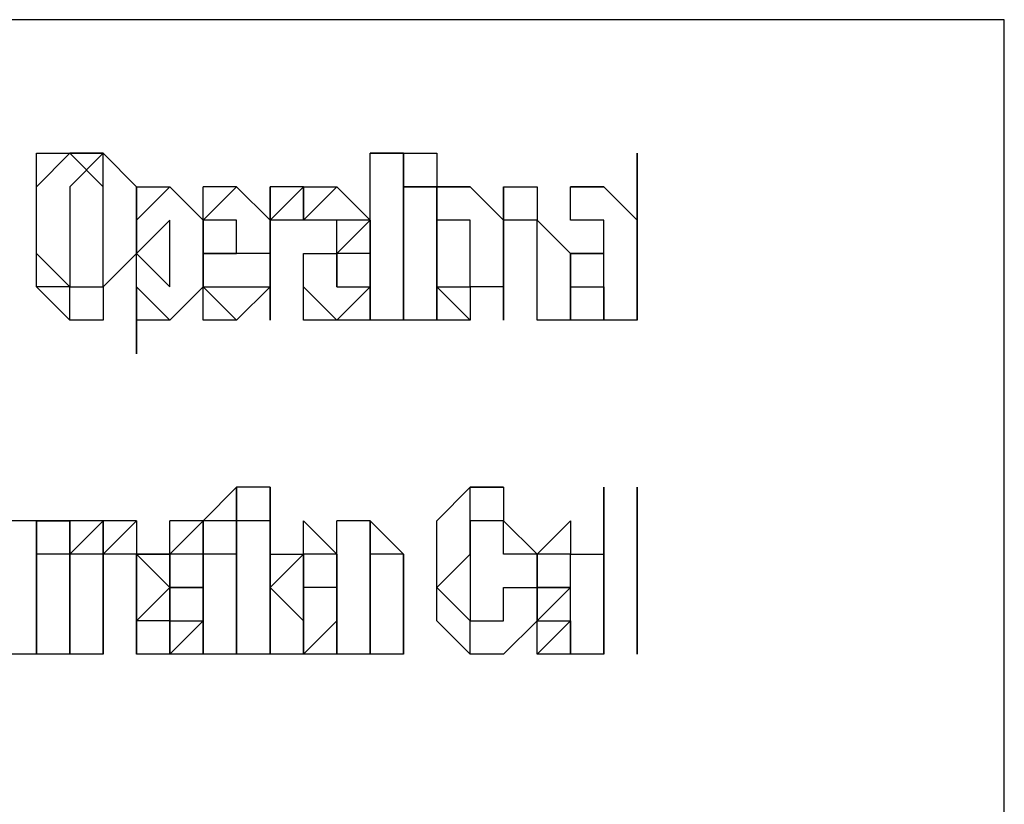
# Model space of a CAD drawing. Units: inches. Extents: x 0.6 to 10.06, y 2.13 to 5.83.
# Drawn here: x 3.03 to 3.07, y 4.85 to 4.88 of the extents above; entities that cross this region are included whole.
import ezdxf

# ---------------------------------------------------------------- set-up
doc = ezdxf.new("R2010")
doc.units = ezdxf.units.IN
doc.header["$MEASUREMENT"] = 0
doc.layers.add('Layer 1', color=7, linetype='Continuous')

msp = doc.modelspace()

# ---------------------------------------------------------------- linework, layer by layer
at = {"layer": 'Layer 1', "color": 7, "lineweight": 25, "true_color": 0xffffff}
for points in [[(3.068055, 4.880555), (2.976389, 4.880555)], [(3.068055, 4.809722), (3.068055, 4.880555)], [(3.027778, 4.872222), (3.027778, 4.873611), (3.029167, 4.875), (3.030555, 4.875)], [(3.027778, 4.872222), (3.027778, 4.873611), (3.027778, 4.875), (3.029167, 4.875)], [(3.030555, 4.873611), (3.030555, 4.873611), (3.029167, 4.875)], [(3.030555, 4.875), (3.029167, 4.875)], [(3.030555, 4.875), (3.029167, 4.873611), (3.029167, 4.872222)], [(3.030555, 4.875), (3.030555, 4.875), (3.031944, 4.873611), (3.031944, 4.872222)], [(3.030555, 4.873611), (3.030555, 4.873611), (3.030555, 4.875)], [(3.041666, 4.875), (3.041666, 4.875)], [(3.043055, 4.875), (3.041666, 4.875)], [(3.041666, 4.875), (3.043055, 4.875)], [(3.041666, 4.873611), (3.041666, 4.875)], [(3.041666, 4.873611), (3.041666, 4.875)], [(3.041666, 4.875), (3.041666, 4.875)], [(3.043055, 4.875), (3.043055, 4.875)], [(3.043055, 4.875), (3.044444, 4.875)], [(3.043055, 4.873611), (3.043055, 4.875)], [(3.043055, 4.875), (3.043055, 4.873611)], [(3.043055, 4.873611), (3.043055, 4.875)], [(3.044444, 4.875), (3.044444, 4.873611)], [(3.052778, 4.875), (3.052778, 4.875)], [(3.052778, 4.875), (3.052778, 4.868055)], [(3.052778, 4.868055), (3.052778, 4.875)], [(3.052778, 4.875), (3.052778, 4.875)], [(3.052778, 4.869444), (3.052778, 4.875)], [(3.030555, 4.873611), (3.030555, 4.873611)], [(3.030555, 4.872222), (3.030555, 4.872222), (3.030555, 4.873611)], [(3.030555, 4.872222), (3.030555, 4.872222), (3.030555, 4.873611)], [(3.031944, 4.873611), (3.031944, 4.873611)], [(3.031944, 4.872222), (3.033333, 4.873611)], [(3.031944, 4.873611), (3.031944, 4.872222)], [(3.031944, 4.873611), (3.031944, 4.873611)], [(3.031944, 4.866666), (3.031944, 4.873611)], [(3.031944, 4.872222), (3.031944, 4.873611)], [(3.031944, 4.873611), (3.033333, 4.873611)], [(3.033333, 4.873611), (3.033333, 4.873611)], [(3.033333, 4.873611), (3.033333, 4.873611), (3.034722, 4.872222), (3.034722, 4.870833)], [(3.036111, 4.873611), (3.034722, 4.873611)], [(3.034722, 4.870833), (3.034722, 4.872222), (3.036111, 4.873611)], [(3.034722, 4.872222), (3.034722, 4.872222), (3.034722, 4.873611)], [(3.036111, 4.873611), (3.036111, 4.873611), (3.0375, 4.872222), (3.0375, 4.870833)], [(3.038889, 4.873611), (3.0375, 4.873611)], [(3.0375, 4.873611), (3.0375, 4.873611)], [(3.0375, 4.872222), (3.038889, 4.873611)], [(3.0375, 4.873611), (3.0375, 4.872222)], [(3.0375, 4.873611), (3.0375, 4.873611)], [(3.0375, 4.868055), (3.0375, 4.873611)], [(3.0375, 4.870833), (3.0375, 4.873611)], [(3.0375, 4.873611), (3.0375, 4.873611)], [(3.038889, 4.872222), (3.038889, 4.872222), (3.040278, 4.873611)], [(3.038889, 4.873611), (3.038889, 4.872222)], [(3.038889, 4.873611), (3.038889, 4.873611)], [(3.038889, 4.872222), (3.038889, 4.873611), (3.040278, 4.873611)], [(3.040278, 4.873611), (3.040278, 4.873611)], [(3.040278, 4.873611), (3.040278, 4.873611), (3.041666, 4.872222)], [(3.041666, 4.873611), (3.041666, 4.873611)], [(3.041666, 4.872222), (3.041666, 4.873611)], [(3.041666, 4.873611), (3.041666, 4.873611)], [(3.041666, 4.873611), (3.041666, 4.873611)], [(3.043055, 4.873611), (3.044444, 4.873611)], [(3.043055, 4.873611), (3.043055, 4.873611)], [(3.044444, 4.873611), (3.043055, 4.873611)], [(3.043055, 4.868055), (3.043055, 4.873611)], [(3.043055, 4.873611), (3.043055, 4.873611)], [(3.043055, 4.873611), (3.043055, 4.872222)], [(3.043055, 4.873611), (3.043055, 4.873611)], [(3.044444, 4.870833), (3.044444, 4.872222), (3.044444, 4.873611), (3.045833, 4.873611)], [(3.045833, 4.873611), (3.044444, 4.873611)], [(3.044444, 4.873611), (3.044444, 4.868055)], [(3.044444, 4.870833), (3.044444, 4.872222), (3.044444, 4.873611)], [(3.045833, 4.873611), (3.045833, 4.873611), (3.047222, 4.872222), (3.047222, 4.870833)], [(3.047222, 4.873611), (3.047222, 4.873611)], [(3.047222, 4.872222), (3.047222, 4.873611), (3.048611, 4.873611)], [(3.047222, 4.873611), (3.047222, 4.872222)], [(3.047222, 4.873611), (3.047222, 4.873611)], [(3.047222, 4.868055), (3.047222, 4.873611)], [(3.047222, 4.870833), (3.047222, 4.873611)], [(3.047222, 4.873611), (3.048611, 4.873611)], [(3.048611, 4.873611), (3.048611, 4.873611)], [(3.048611, 4.873611), (3.048611, 4.873611), (3.048611, 4.872222), (3.05, 4.870833)], [(3.051389, 4.873611), (3.05, 4.873611)], [(3.05, 4.872222), (3.05, 4.872222), (3.05, 4.873611), (3.051389, 4.873611)], [(3.05, 4.872222), (3.05, 4.872222), (3.05, 4.873611)], [(3.051389, 4.873611), (3.051389, 4.873611), (3.052778, 4.872222)], [(3.029167, 4.869444), (3.027778, 4.870833), (3.027778, 4.872222)], [(3.027778, 4.872222), (3.027778, 4.872222)], [(3.027778, 4.869444), (3.027778, 4.870833), (3.027778, 4.872222)], [(3.029167, 4.869444), (3.029167, 4.869444), (3.030555, 4.869444), (3.030555, 4.870833), (3.030555, 4.872222)], [(3.029167, 4.872222), (3.029167, 4.870833), (3.029167, 4.869444), (3.030555, 4.869444)], [(3.030555, 4.872222), (3.030555, 4.872222)], [(3.031944, 4.872222), (3.031944, 4.870833), (3.030555, 4.869444)], [(3.030555, 4.869444), (3.030555, 4.869444), (3.030555, 4.870833), (3.030555, 4.872222)], [(3.033333, 4.872222), (3.033333, 4.872222), (3.031944, 4.870833)], [(3.033333, 4.870833), (3.033333, 4.872222)], [(3.033333, 4.870833), (3.033333, 4.872222)], [(3.036111, 4.872222), (3.036111, 4.872222), (3.034722, 4.872222)], [(3.036111, 4.872222), (3.036111, 4.872222), (3.034722, 4.872222), (3.034722, 4.870833)], [(3.036111, 4.872222), (3.036111, 4.872222)], [(3.036111, 4.870833), (3.036111, 4.872222)], [(3.036111, 4.872222), (3.036111, 4.872222)], [(3.036111, 4.870833), (3.036111, 4.872222)], [(3.0375, 4.872222), (3.0375, 4.870833)], [(3.038889, 4.872222), (3.038889, 4.872222), (3.0375, 4.872222)], [(3.040278, 4.872222), (3.038889, 4.872222)], [(3.038889, 4.872222), (3.038889, 4.872222)], [(3.040278, 4.872222), (3.038889, 4.872222)], [(3.038889, 4.872222), (3.038889, 4.872222)], [(3.038889, 4.872222), (3.038889, 4.872222)], [(3.038889, 4.872222), (3.038889, 4.872222)], [(3.038889, 4.872222), (3.038889, 4.872222)], [(3.040278, 4.872222), (3.040278, 4.872222)], [(3.041666, 4.872222), (3.040278, 4.872222)], [(3.040278, 4.872222), (3.040278, 4.872222)], [(3.040278, 4.872222), (3.040278, 4.872222)], [(3.041666, 4.872222), (3.041666, 4.872222), (3.040278, 4.872222)], [(3.040278, 4.870833), (3.040278, 4.870833), (3.041666, 4.872222)], [(3.040278, 4.870833), (3.040278, 4.870833), (3.040278, 4.872222)], [(3.040278, 4.872222), (3.040278, 4.872222)], [(3.040278, 4.872222), (3.040278, 4.872222)], [(3.040278, 4.872222), (3.040278, 4.872222)], [(3.041666, 4.872222), (3.041666, 4.872222)], [(3.041666, 4.869444), (3.041666, 4.872222)], [(3.041666, 4.872222), (3.041666, 4.872222)], [(3.041666, 4.872222), (3.041666, 4.870833)], [(3.041666, 4.872222), (3.041666, 4.872222)], [(3.041666, 4.869444), (3.041666, 4.872222)], [(3.043055, 4.872222), (3.043055, 4.869444)], [(3.043055, 4.872222), (3.043055, 4.872222)], [(3.043055, 4.869444), (3.043055, 4.872222)], [(3.045833, 4.870833), (3.045833, 4.872222), (3.044444, 4.872222)], [(3.045833, 4.872222), (3.045833, 4.872222), (3.044444, 4.872222), (3.044444, 4.870833)], [(3.045833, 4.870833), (3.045833, 4.872222)], [(3.048611, 4.872222), (3.048611, 4.872222), (3.047222, 4.872222), (3.047222, 4.870833)], [(3.048611, 4.870833), (3.048611, 4.872222), (3.047222, 4.872222)], [(3.048611, 4.870833), (3.048611, 4.872222)], [(3.05, 4.872222), (3.05, 4.872222)], [(3.05, 4.872222), (3.05, 4.872222)], [(3.05, 4.872222), (3.05, 4.872222)], [(3.051389, 4.872222), (3.051389, 4.872222), (3.05, 4.872222)], [(3.05, 4.870833), (3.051389, 4.870833), (3.051389, 4.872222)], [(3.05, 4.872222), (3.05, 4.872222)], [(3.051389, 4.872222), (3.051389, 4.872222)], [(3.051389, 4.872222), (3.051389, 4.872222)], [(3.051389, 4.872222), (3.051389, 4.872222)], [(3.051389, 4.872222), (3.051389, 4.872222)], [(3.051389, 4.872222), (3.051389, 4.872222)], [(3.051389, 4.870833), (3.051389, 4.870833), (3.051389, 4.872222)], [(3.051389, 4.872222), (3.051389, 4.872222)], [(3.051389, 4.872222), (3.051389, 4.872222)], [(3.051389, 4.872222), (3.051389, 4.872222)], [(3.052778, 4.872222), (3.052778, 4.870833)], [(3.031944, 4.870833), (3.033333, 4.869444)], [(3.031944, 4.866666), (3.031944, 4.870833)], [(3.033333, 4.870833), (3.033333, 4.870833)], [(3.033333, 4.869444), (3.033333, 4.869444), (3.033333, 4.870833)], [(3.034722, 4.870833), (3.034722, 4.869444), (3.033333, 4.868055)], [(3.033333, 4.869444), (3.033333, 4.869444), (3.033333, 4.870833)], [(3.034722, 4.870833), (3.034722, 4.869444), (3.036111, 4.869444)], [(3.0375, 4.870833), (3.034722, 4.870833)], [(3.034722, 4.870833), (3.036111, 4.870833)], [(3.036111, 4.868055), (3.036111, 4.868055), (3.034722, 4.869444), (3.034722, 4.870833)], [(3.034722, 4.870833), (3.034722, 4.870833)], [(3.0375, 4.870833), (3.0375, 4.868055)], [(3.0375, 4.870833), (3.0375, 4.870833)], [(3.0375, 4.868055), (3.0375, 4.870833)], [(3.038889, 4.869444), (3.038889, 4.870833), (3.040278, 4.870833)], [(3.038889, 4.869444), (3.038889, 4.870833), (3.040278, 4.870833)], [(3.040278, 4.869444), (3.040278, 4.869444), (3.040278, 4.870833)], [(3.040278, 4.870833), (3.040278, 4.870833)], [(3.041666, 4.870833), (3.040278, 4.870833)], [(3.040278, 4.869444), (3.040278, 4.869444), (3.041666, 4.869444), (3.041666, 4.870833)], [(3.040278, 4.870833), (3.040278, 4.870833), (3.040278, 4.869444)], [(3.041666, 4.870833), (3.041666, 4.869444), (3.041666, 4.868055)], [(3.041666, 4.870833), (3.041666, 4.870833)], [(3.044444, 4.869444), (3.045833, 4.869444), (3.045833, 4.870833)], [(3.044444, 4.870833), (3.044444, 4.869444), (3.045833, 4.869444)], [(3.045833, 4.868055), (3.045833, 4.868055), (3.044444, 4.869444), (3.044444, 4.870833)], [(3.044444, 4.870833), (3.044444, 4.870833)], [(3.044444, 4.868055), (3.044444, 4.868055), (3.044444, 4.869444), (3.044444, 4.870833)], [(3.045833, 4.870833), (3.045833, 4.870833)], [(3.047222, 4.870833), (3.047222, 4.869444), (3.045833, 4.869444), (3.045833, 4.868055)], [(3.045833, 4.869444), (3.045833, 4.869444), (3.045833, 4.870833)], [(3.047222, 4.870833), (3.047222, 4.868055)], [(3.047222, 4.868055), (3.047222, 4.870833)], [(3.048611, 4.868055), (3.048611, 4.870833)], [(3.048611, 4.868055), (3.048611, 4.870833)], [(3.05, 4.869444), (3.051389, 4.869444), (3.051389, 4.870833)], [(3.051389, 4.870833), (3.05, 4.870833), (3.05, 4.869444)], [(3.05, 4.869444), (3.05, 4.870833), (3.051389, 4.870833)], [(3.051389, 4.870833), (3.05, 4.870833)], [(3.05, 4.870833), (3.05, 4.868055)], [(3.05, 4.869444), (3.05, 4.870833)], [(3.051389, 4.870833), (3.051389, 4.870833)], [(3.051389, 4.870833), (3.051389, 4.870833)], [(3.051389, 4.869444), (3.051389, 4.869444), (3.051389, 4.870833)], [(3.052778, 4.870833), (3.052778, 4.869444), (3.052778, 4.868055)], [(3.029167, 4.869444), (3.027778, 4.869444)], [(3.029167, 4.868055), (3.029167, 4.868055), (3.027778, 4.869444)], [(3.030555, 4.868055), (3.029167, 4.868055), (3.029167, 4.869444)], [(3.030555, 4.869444), (3.030555, 4.868055)], [(3.031944, 4.869444), (3.031944, 4.866666)], [(3.033333, 4.868055), (3.033333, 4.868055), (3.031944, 4.869444)], [(3.034722, 4.869444), (3.036111, 4.869444)], [(3.034722, 4.868055), (3.034722, 4.868055), (3.034722, 4.869444)], [(3.036111, 4.869444), (3.036111, 4.869444)], [(3.036111, 4.869444), (3.036111, 4.869444)], [(3.0375, 4.869444), (3.0375, 4.869444), (3.036111, 4.868055)], [(3.036111, 4.869444), (3.0375, 4.869444)], [(3.040278, 4.868055), (3.040278, 4.868055), (3.038889, 4.869444)], [(3.038889, 4.869444), (3.038889, 4.869444)], [(3.038889, 4.868055), (3.038889, 4.868055), (3.038889, 4.869444)], [(3.041666, 4.869444), (3.040278, 4.868055)], [(3.040278, 4.869444), (3.040278, 4.869444)], [(3.043055, 4.868055), (3.043055, 4.868055), (3.041666, 4.868055), (3.041666, 4.869444)], [(3.041666, 4.868055), (3.041666, 4.869444)], [(3.041666, 4.868055), (3.041666, 4.868055), (3.041666, 4.869444)], [(3.043055, 4.869444), (3.043055, 4.869444)], [(3.043055, 4.869444), (3.043055, 4.869444)], [(3.043055, 4.869444), (3.043055, 4.869444)], [(3.043055, 4.869444), (3.043055, 4.868055)], [(3.051389, 4.868055), (3.05, 4.868055), (3.05, 4.869444)], [(3.05, 4.869444), (3.05, 4.869444), (3.051389, 4.869444)], [(3.05, 4.869444), (3.05, 4.869444)], [(3.05, 4.868055), (3.05, 4.868055), (3.05, 4.869444)], [(3.051389, 4.868055), (3.051389, 4.869444)], [(3.051389, 4.869444), (3.051389, 4.868055)], [(3.030555, 4.868055), (3.029167, 4.868055)], [(3.033333, 4.868055), (3.031944, 4.868055)], [(3.033333, 4.868055), (3.033333, 4.868055)], [(3.036111, 4.868055), (3.034722, 4.868055)], [(3.0375, 4.868055), (3.0375, 4.868055)], [(3.0375, 4.868055), (3.0375, 4.868055)], [(3.040278, 4.868055), (3.038889, 4.868055)], [(3.041666, 4.868055), (3.040278, 4.868055)], [(3.043055, 4.868055), (3.041666, 4.868055)], [(3.041666, 4.868055), (3.041666, 4.868055)], [(3.044444, 4.868055), (3.043055, 4.868055)], [(3.043055, 4.868055), (3.043055, 4.868055)], [(3.043055, 4.868055), (3.043055, 4.868055)], [(3.045833, 4.868055), (3.044444, 4.868055)], [(3.047222, 4.868055), (3.047222, 4.868055)], [(3.047222, 4.868055), (3.047222, 4.868055)], [(3.048611, 4.868055), (3.048611, 4.868055)], [(3.05, 4.868055), (3.048611, 4.868055)], [(3.051389, 4.868055), (3.05, 4.868055)], [(3.051389, 4.868055), (3.051389, 4.868055)], [(3.052778, 4.868055), (3.051389, 4.868055)], [(3.052778, 4.868055), (3.052778, 4.868055)], [(3.052778, 4.868055), (3.052778, 4.868055)], [(3.031944, 4.866666), (3.031944, 4.866666)], [(3.031944, 4.866666), (3.031944, 4.866666)], [(3.034722, 4.859722), (3.036111, 4.861111)], [(3.0375, 4.861111), (3.036111, 4.861111)], [(3.036111, 4.861111), (3.036111, 4.861111)], [(3.036111, 4.861111), (3.036111, 4.859722)], [(3.036111, 4.859722), (3.036111, 4.861111)], [(3.036111, 4.859722), (3.036111, 4.861111)], [(3.0375, 4.861111), (3.0375, 4.859722)], [(3.0375, 4.861111), (3.0375, 4.861111)], [(3.0375, 4.859722), (3.0375, 4.861111)], [(3.044444, 4.856944), (3.045833, 4.858333), (3.045833, 4.859722), (3.045833, 4.861111), (3.047222, 4.861111)], [(3.044444, 4.856944), (3.044444, 4.858333), (3.044444, 4.859722), (3.045833, 4.861111)], [(3.047222, 4.861111), (3.045833, 4.861111)], [(3.047222, 4.861111), (3.047222, 4.861111), (3.047222, 4.859722), (3.048611, 4.858333)], [(3.051389, 4.861111), (3.051389, 4.861111)], [(3.051389, 4.861111), (3.051389, 4.854166)], [(3.051389, 4.861111), (3.051389, 4.861111)], [(3.051389, 4.854166), (3.051389, 4.861111)], [(3.051389, 4.855555), (3.051389, 4.861111)], [(3.052778, 4.861111), (3.052778, 4.861111)], [(3.052778, 4.861111), (3.052778, 4.854166)], [(3.052778, 4.861111), (3.052778, 4.861111)], [(3.052778, 4.854166), (3.052778, 4.861111)], [(3.052778, 4.854166), (3.052778, 4.861111)], [(3.027778, 4.859722), (3.026389, 4.859722)], [(3.029167, 4.859722), (3.027778, 4.859722)], [(3.027778, 4.859722), (3.027778, 4.859722)], [(3.027778, 4.859722), (3.029167, 4.859722), (3.029167, 4.858333)], [(3.027778, 4.858333), (3.027778, 4.858333), (3.027778, 4.859722)], [(3.027778, 4.859722), (3.027778, 4.858333)], [(3.027778, 4.859722), (3.027778, 4.859722)], [(3.027778, 4.854166), (3.027778, 4.859722)], [(3.027778, 4.859722), (3.027778, 4.859722)], [(3.030555, 4.859722), (3.029167, 4.859722)], [(3.029167, 4.858333), (3.029167, 4.858333), (3.030555, 4.859722)], [(3.029167, 4.859722), (3.029167, 4.858333)], [(3.029167, 4.859722), (3.029167, 4.859722)], [(3.029167, 4.854166), (3.029167, 4.859722)], [(3.029167, 4.858333), (3.029167, 4.859722)], [(3.031944, 4.859722), (3.030555, 4.859722)], [(3.030555, 4.858333), (3.030555, 4.858333), (3.031944, 4.859722)], [(3.030555, 4.859722), (3.030555, 4.859722), (3.030555, 4.858333)], [(3.030555, 4.858333), (3.030555, 4.858333), (3.030555, 4.859722)], [(3.031944, 4.859722), (3.031944, 4.859722), (3.031944, 4.858333), (3.031944, 4.856944)], [(3.031944, 4.858333), (3.031944, 4.858333), (3.033333, 4.858333), (3.033333, 4.859722)], [(3.034722, 4.859722), (3.033333, 4.859722)], [(3.033333, 4.858333), (3.033333, 4.858333), (3.034722, 4.859722)], [(3.036111, 4.859722), (3.034722, 4.859722)], [(3.036111, 4.859722), (3.034722, 4.859722)], [(3.034722, 4.859722), (3.034722, 4.858333), (3.034722, 4.856944)], [(3.034722, 4.858333), (3.034722, 4.859722)], [(3.034722, 4.859722), (3.034722, 4.859722)], [(3.0375, 4.859722), (3.036111, 4.859722)], [(3.0375, 4.859722), (3.036111, 4.859722)], [(3.036111, 4.859722), (3.036111, 4.858333)], [(3.036111, 4.859722), (3.036111, 4.859722)], [(3.036111, 4.859722), (3.036111, 4.859722)], [(3.036111, 4.859722), (3.036111, 4.859722)], [(3.036111, 4.858333), (3.036111, 4.859722)], [(3.0375, 4.856944), (3.0375, 4.856944), (3.038889, 4.858333), (3.038889, 4.859722)], [(3.0375, 4.859722), (3.0375, 4.854166)], [(3.0375, 4.859722), (3.0375, 4.859722)], [(3.0375, 4.854166), (3.0375, 4.859722)], [(3.0375, 4.859722), (3.0375, 4.859722)], [(3.0375, 4.856944), (3.0375, 4.856944), (3.0375, 4.858333), (3.038889, 4.858333), (3.038889, 4.859722)], [(3.038889, 4.859722), (3.038889, 4.859722)], [(3.038889, 4.859722), (3.040278, 4.858333), (3.040278, 4.856944)], [(3.041666, 4.859722), (3.040278, 4.859722)], [(3.040278, 4.856944), (3.040278, 4.859722)], [(3.041666, 4.859722), (3.041666, 4.859722)], [(3.041666, 4.859722), (3.041666, 4.859722)], [(3.041666, 4.859722), (3.043055, 4.858333), (3.043055, 4.856944)], [(3.041666, 4.858333), (3.041666, 4.858333), (3.041666, 4.859722)], [(3.041666, 4.859722), (3.041666, 4.858333)], [(3.041666, 4.854166), (3.041666, 4.859722)], [(3.041666, 4.858333), (3.041666, 4.859722)], [(3.047222, 4.859722), (3.045833, 4.859722), (3.045833, 4.856944)], [(3.047222, 4.858333), (3.047222, 4.859722), (3.045833, 4.859722)], [(3.047222, 4.858333), (3.047222, 4.859722)], [(3.048611, 4.858333), (3.048611, 4.858333), (3.05, 4.859722)], [(3.048611, 4.858333), (3.048611, 4.858333), (3.05, 4.859722)], [(3.05, 4.859722), (3.05, 4.859722)], [(3.05, 4.859722), (3.05, 4.858333), (3.051389, 4.858333), (3.051389, 4.856944)], [(3.029167, 4.858333), (3.027778, 4.858333)], [(3.027778, 4.858333), (3.027778, 4.856944)], [(3.027778, 4.858333), (3.027778, 4.858333)], [(3.029167, 4.858333), (3.027778, 4.858333)], [(3.027778, 4.854166), (3.027778, 4.858333)], [(3.030555, 4.858333), (3.029167, 4.858333), (3.029167, 4.856944)], [(3.029167, 4.858333), (3.029167, 4.858333)], [(3.029167, 4.856944), (3.029167, 4.858333)], [(3.030555, 4.856944), (3.030555, 4.858333)], [(3.031944, 4.858333), (3.031944, 4.858333), (3.030555, 4.858333), (3.030555, 4.856944)], [(3.031944, 4.856944), (3.031944, 4.858333), (3.030555, 4.858333)], [(3.033333, 4.858333), (3.031944, 4.858333)], [(3.031944, 4.856944), (3.031944, 4.858333)], [(3.033333, 4.856944), (3.031944, 4.858333)], [(3.033333, 4.856944), (3.033333, 4.858333)], [(3.034722, 4.858333), (3.033333, 4.858333), (3.033333, 4.856944)], [(3.034722, 4.858333), (3.033333, 4.858333)], [(3.036111, 4.858333), (3.034722, 4.858333)], [(3.034722, 4.858333), (3.034722, 4.858333)], [(3.034722, 4.858333), (3.034722, 4.858333)], [(3.034722, 4.856944), (3.034722, 4.858333)], [(3.034722, 4.856944), (3.034722, 4.858333)], [(3.034722, 4.855555), (3.034722, 4.858333)], [(3.036111, 4.858333), (3.036111, 4.855555)], [(3.036111, 4.858333), (3.036111, 4.858333)], [(3.036111, 4.858333), (3.036111, 4.858333)], [(3.036111, 4.855555), (3.036111, 4.858333)], [(3.036111, 4.854166), (3.036111, 4.858333)], [(3.038889, 4.856944), (3.038889, 4.858333)], [(3.038889, 4.858333), (3.038889, 4.858333), (3.038889, 4.856944)], [(3.040278, 4.856944), (3.040278, 4.858333), (3.038889, 4.858333)], [(3.041666, 4.858333), (3.041666, 4.858333), (3.041666, 4.856944)], [(3.043055, 4.856944), (3.043055, 4.858333), (3.041666, 4.858333)], [(3.041666, 4.856944), (3.041666, 4.858333)], [(3.047222, 4.858333), (3.047222, 4.858333)], [(3.048611, 4.858333), (3.047222, 4.858333)], [(3.048611, 4.858333), (3.048611, 4.858333)], [(3.048611, 4.856944), (3.048611, 4.858333)], [(3.05, 4.858333), (3.05, 4.858333), (3.048611, 4.858333), (3.048611, 4.856944)], [(3.048611, 4.856944), (3.048611, 4.858333)], [(3.05, 4.858333), (3.05, 4.858333)], [(3.05, 4.858333), (3.05, 4.858333)], [(3.05, 4.856944), (3.05, 4.858333)], [(3.05, 4.856944), (3.05, 4.858333)], [(3.05, 4.858333), (3.05, 4.858333)], [(3.027778, 4.856944), (3.027778, 4.854166)], [(3.029167, 4.856944), (3.029167, 4.854166)], [(3.029167, 4.854166), (3.029167, 4.856944)], [(3.030555, 4.854166), (3.030555, 4.856944)], [(3.030555, 4.856944), (3.030555, 4.854166)], [(3.031944, 4.854166), (3.031944, 4.856944)], [(3.031944, 4.856944), (3.031944, 4.854166)], [(3.031944, 4.854166), (3.031944, 4.856944)], [(3.031944, 4.855555), (3.031944, 4.855555), (3.033333, 4.856944)], [(3.033333, 4.854166), (3.033333, 4.855555), (3.034722, 4.855555), (3.034722, 4.856944)], [(3.033333, 4.856944), (3.033333, 4.856944)], [(3.033333, 4.856944), (3.034722, 4.856944)], [(3.034722, 4.856944), (3.034722, 4.856944), (3.033333, 4.856944)], [(3.033333, 4.854166), (3.034722, 4.855555), (3.034722, 4.856944)], [(3.033333, 4.856944), (3.033333, 4.855555)], [(3.033333, 4.855555), (3.033333, 4.855555), (3.033333, 4.856944)], [(3.033333, 4.856944), (3.033333, 4.856944)], [(3.033333, 4.856944), (3.033333, 4.856944), (3.034722, 4.856944)], [(3.034722, 4.856944), (3.034722, 4.856944)], [(3.034722, 4.856944), (3.034722, 4.855555)], [(3.034722, 4.856944), (3.034722, 4.856944)], [(3.034722, 4.856944), (3.034722, 4.856944)], [(3.034722, 4.856944), (3.034722, 4.856944)], [(3.0375, 4.856944), (3.0375, 4.856944)], [(3.038889, 4.854166), (3.038889, 4.854166), (3.038889, 4.855555), (3.0375, 4.856944)], [(3.038889, 4.854166), (3.038889, 4.854166), (3.0375, 4.854166), (3.0375, 4.855555), (3.0375, 4.856944)], [(3.040278, 4.856944), (3.038889, 4.856944)], [(3.038889, 4.854166), (3.038889, 4.854166), (3.038889, 4.855555), (3.038889, 4.856944)], [(3.040278, 4.856944), (3.040278, 4.855555), (3.040278, 4.854166), (3.038889, 4.854166)], [(3.038889, 4.856944), (3.038889, 4.855555), (3.038889, 4.854166)], [(3.038889, 4.854166), (3.038889, 4.854166), (3.040278, 4.855555), (3.040278, 4.856944)], [(3.041666, 4.856944), (3.041666, 4.854166)], [(3.041666, 4.854166), (3.041666, 4.856944)], [(3.043055, 4.854166), (3.043055, 4.856944)], [(3.043055, 4.856944), (3.043055, 4.854166)], [(3.047222, 4.854166), (3.045833, 4.854166), (3.045833, 4.855555), (3.044444, 4.856944)], [(3.044444, 4.856944), (3.044444, 4.856944)], [(3.045833, 4.854166), (3.045833, 4.854166), (3.044444, 4.855555), (3.044444, 4.856944)], [(3.045833, 4.856944), (3.045833, 4.855555), (3.047222, 4.855555)], [(3.045833, 4.855555), (3.047222, 4.855555), (3.047222, 4.856944)], [(3.047222, 4.856944), (3.047222, 4.856944)], [(3.047222, 4.855555), (3.047222, 4.855555), (3.047222, 4.856944)], [(3.048611, 4.856944), (3.048611, 4.855555), (3.047222, 4.854166)], [(3.047222, 4.856944), (3.048611, 4.856944)], [(3.048611, 4.854166), (3.05, 4.855555), (3.05, 4.856944)], [(3.048611, 4.856944), (3.048611, 4.856944)], [(3.05, 4.856944), (3.048611, 4.855555)], [(3.048611, 4.855555), (3.048611, 4.855555), (3.048611, 4.856944), (3.05, 4.856944)], [(3.05, 4.856944), (3.048611, 4.856944)], [(3.048611, 4.855555), (3.048611, 4.855555), (3.048611, 4.856944)], [(3.048611, 4.856944), (3.05, 4.856944)], [(3.05, 4.856944), (3.05, 4.856944)], [(3.05, 4.856944), (3.05, 4.856944)], [(3.05, 4.856944), (3.05, 4.856944)], [(3.05, 4.856944), (3.05, 4.856944)], [(3.05, 4.856944), (3.05, 4.856944)], [(3.05, 4.854166), (3.05, 4.855555), (3.05, 4.856944)], [(3.05, 4.856944), (3.05, 4.856944)], [(3.051389, 4.856944), (3.051389, 4.855555)], [(3.033333, 4.855555), (3.031944, 4.855555)], [(3.033333, 4.854166), (3.033333, 4.854166), (3.031944, 4.854166), (3.031944, 4.855555)], [(3.033333, 4.854166), (3.033333, 4.854166), (3.033333, 4.855555)], [(3.033333, 4.855555), (3.033333, 4.855555), (3.033333, 4.854166)], [(3.034722, 4.855555), (3.034722, 4.855555), (3.034722, 4.854166)], [(3.036111, 4.854166), (3.036111, 4.854166), (3.034722, 4.854166), (3.034722, 4.855555)], [(3.036111, 4.855555), (3.036111, 4.854166)], [(3.036111, 4.855555), (3.036111, 4.855555)], [(3.036111, 4.854166), (3.036111, 4.854166), (3.036111, 4.855555)], [(3.040278, 4.854166), (3.040278, 4.855555)], [(3.05, 4.854166), (3.048611, 4.854166), (3.048611, 4.855555)], [(3.048611, 4.855555), (3.048611, 4.855555), (3.05, 4.855555), (3.05, 4.854166)], [(3.048611, 4.855555), (3.048611, 4.855555)], [(3.048611, 4.854166), (3.048611, 4.854166), (3.048611, 4.855555)], [(3.051389, 4.855555), (3.051389, 4.855555), (3.051389, 4.854166)], [(3.027778, 4.854166), (3.026389, 4.854166)], [(3.029167, 4.854166), (3.027778, 4.854166)], [(3.027778, 4.854166), (3.027778, 4.854166)], [(3.030555, 4.854166), (3.029167, 4.854166)], [(3.029167, 4.854166), (3.029167, 4.854166)], [(3.030555, 4.854166), (3.030555, 4.854166)], [(3.031944, 4.854166), (3.031944, 4.854166)], [(3.031944, 4.854166), (3.031944, 4.854166)], [(3.033333, 4.854166), (3.033333, 4.854166)], [(3.034722, 4.854166), (3.034722, 4.854166), (3.033333, 4.854166)], [(3.034722, 4.854166), (3.034722, 4.854166)], [(3.034722, 4.854166), (3.034722, 4.854166)], [(3.034722, 4.854166), (3.034722, 4.854166)], [(3.0375, 4.854166), (3.036111, 4.854166)], [(3.036111, 4.854166), (3.036111, 4.854166)], [(3.036111, 4.854166), (3.036111, 4.854166)], [(3.036111, 4.854166), (3.036111, 4.854166)], [(3.036111, 4.854166), (3.036111, 4.854166)], [(3.0375, 4.854166), (3.0375, 4.854166)], [(3.038889, 4.854166), (3.038889, 4.854166)], [(3.041666, 4.854166), (3.040278, 4.854166)], [(3.043055, 4.854166), (3.041666, 4.854166)], [(3.041666, 4.854166), (3.041666, 4.854166)], [(3.043055, 4.854166), (3.043055, 4.854166)], [(3.047222, 4.854166), (3.045833, 4.854166)], [(3.05, 4.854166), (3.048611, 4.854166)], [(3.05, 4.854166), (3.05, 4.854166)], [(3.05, 4.854166), (3.05, 4.854166)], [(3.051389, 4.854166), (3.05, 4.854166)], [(3.05, 4.854166), (3.05, 4.854166)], [(3.051389, 4.854166), (3.051389, 4.854166)], [(3.051389, 4.854166), (3.051389, 4.854166)], [(3.052778, 4.854166), (3.052778, 4.854166)], [(3.052778, 4.854166), (3.052778, 4.854166)]]:
    msp.add_lwpolyline(points, dxfattribs=at)

doc.saveas('drawing.dxf')
